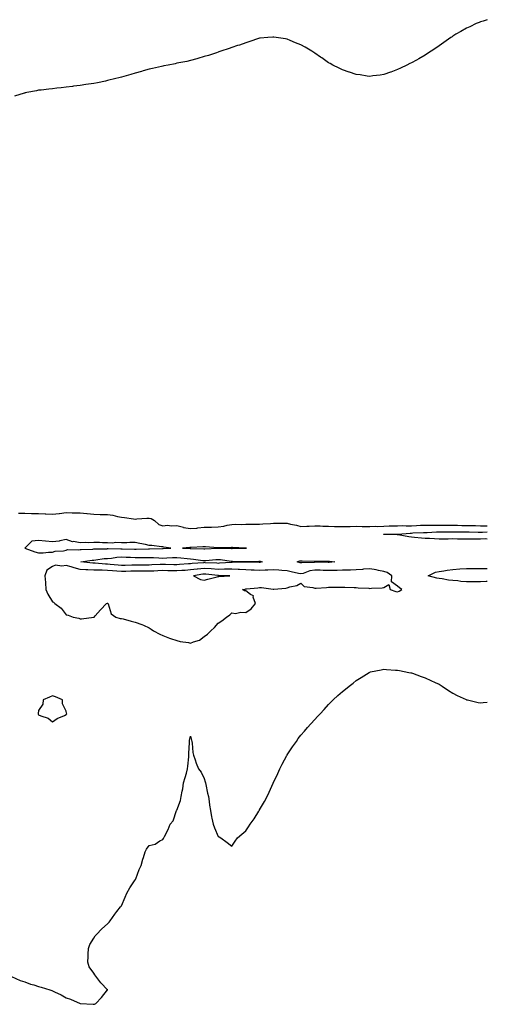
# Model space of a CAD drawing. Units: inches. Extents: x 894563 to 897203, y 7374458 to 7377098.
# Drawn here: x 896864 to 897203, y 7375111 to 7375825 of the extents above; entities that cross this region are included whole.
import ezdxf

# ---------------------------------------------------------------- set-up
doc = ezdxf.new("R2010")
doc.units = ezdxf.units.IN
doc.header["$MEASUREMENT"] = 0
doc.layers.add('Contour_89457374', color=7, linetype='Continuous', true_color=0x585c16)

msp = doc.modelspace()

# ---------------------------------------------------------------- linework, layer by layer
at = {"layer": 'Contour_89457374'}
for points in [[(897203, 7375824.79, 3432), (897199.92, 7375823.8, 3432), (897198.05, 7375823.18, 3432), (897197.13, 7375822.84, 3432), (897194.83, 7375821.92, 3432), (897190.26, 7375819.71, 3432), (897188.05, 7375818.64, 3432), (897183.72, 7375816.25, 3432), (897180.32, 7375814.19, 3432), (897178.05, 7375812.82, 3432), (897177.49, 7375812.48, 3432), (897176.62, 7375811.92, 3432), (897171.62, 7375808.35, 3432), (897168.05, 7375805.86, 3432), (897165.7, 7375804.27, 3432), (897162.23, 7375801.92, 3432), (897159.76, 7375800.21, 3432), (897158.05, 7375799.12, 3432), (897153.44, 7375796.54, 3432), (897151.69, 7375795.56, 3432), (897148.05, 7375793.49, 3432), (897146.98, 7375792.99, 3432), (897144.65, 7375791.92, 3432), (897140.23, 7375789.74, 3432), (897138.05, 7375788.62, 3432), (897133.13, 7375786.84, 3432), (897132.89, 7375786.76, 3432), (897128.05, 7375785.05, 3432), (897125.38, 7375784.59, 3432), (897120.18, 7375784.05, 3432), (897118.05, 7375783.71, 3432), (897116.01, 7375783.96, 3432), (897110.92, 7375784.79, 3432), (897108.05, 7375785.07, 3432), (897103.17, 7375786.8, 3432), (897102.99, 7375786.86, 3432), (897098.05, 7375788.49, 3432), (897095.75, 7375789.62, 3432), (897091.08, 7375791.92, 3432), (897089.11, 7375792.98, 3432), (897088.05, 7375793.56, 3432), (897083.19, 7375797.06, 3432), (897082.26, 7375797.71, 3432), (897078.05, 7375800.64, 3432), (897077.27, 7375801.14, 3432), (897076.02, 7375801.92, 3432), (897071.05, 7375804.92, 3432), (897068.05, 7375806.49, 3432), (897064.18, 7375808.05, 3432), (897060.15, 7375809.81, 3432), (897058.05, 7375810.72, 3432), (897056.95, 7375810.82, 3432), (897050.05, 7375811.92, 3432), (897048.31, 7375812.18, 3432), (897048.05, 7375812.23, 3432), (897047.74, 7375812.23, 3432), (897044.05, 7375811.92, 3432), (897038.53, 7375811.44, 3432), (897038.05, 7375811.37, 3432), (897037.22, 7375811.09, 3432), (897031.02, 7375808.95, 3432), (897028.05, 7375807.99, 3432), (897023.52, 7375806.45, 3432), (897022.15, 7375806.02, 3432), (897018.05, 7375804.68, 3432), (897016, 7375803.97, 3432), (897010.05, 7375801.92, 3432), (897008.58, 7375801.39, 3432), (897008.05, 7375801.22, 3432), (897007, 7375800.87, 3432), (897001.05, 7375798.92, 3432), (896998.05, 7375798.01, 3432), (896993.32, 7375796.65, 3432), (896992.58, 7375796.45, 3432), (896988.05, 7375795.12, 3432), (896985.45, 7375794.52, 3432), (896979.65, 7375793.52, 3432), (896978.05, 7375793.2, 3432), (896977.04, 7375792.93, 3432), (896971.98, 7375791.92, 3432), (896968.7, 7375791.27, 3432), (896968.05, 7375791.17, 3432), (896967.09, 7375790.96, 3432), (896960.58, 7375789.39, 3432), (896958.05, 7375788.89, 3432), (896953.85, 7375787.72, 3432), (896952.61, 7375787.36, 3432), (896948.05, 7375786.11, 3432), (896944.86, 7375785.11, 3432), (896939.83, 7375783.7, 3432), (896938.05, 7375783.18, 3432), (896937.06, 7375782.91, 3432), (896932.93, 7375781.92, 3432), (896929.03, 7375780.94, 3432), (896928.05, 7375780.71, 3432), (896926.49, 7375780.36, 3432), (896920.8, 7375779.16, 3432), (896918.05, 7375778.59, 3432), (896914.14, 7375778.01, 3432), (896912.22, 7375777.74, 3432), (896908.05, 7375777.14, 3432), (896903.39, 7375776.58, 3432), (896902.6, 7375776.47, 3432), (896898.05, 7375775.89, 3432), (896894.48, 7375775.49, 3432), (896891.2, 7375775.07, 3432), (896888.05, 7375774.75, 3432), (896885.52, 7375774.45, 3432), (896879.97, 7375773.84, 3432), (896878.05, 7375773.66, 3432), (896876.61, 7375773.36, 3432), (896869.43, 7375771.92, 3432), (896868.28, 7375771.69, 3432), (896868.05, 7375771.65, 3432), (896867.66, 7375771.54, 3432), (896860.5, 7375769.47, 3432)], [(896863.37, 7375467.24, 3431), (896868.05, 7375467.16, 3431), (896872.94, 7375467.03, 3431), (896873.15, 7375467.02, 3431), (896878.05, 7375466.9, 3431), (896882.92, 7375466.79, 3431), (896883.21, 7375466.76, 3431), (896888.05, 7375466.64, 3431), (896892.97, 7375467, 3431), (896893.2, 7375467.07, 3431), (896898.05, 7375467.62, 3431), (896902.44, 7375467.53, 3431), (896903.69, 7375467.56, 3431), (896908.05, 7375467.45, 3431), (896912.97, 7375467, 3431), (896913.12, 7375466.99, 3431), (896918.05, 7375466.45, 3431), (896922.53, 7375466.4, 3431), (896923.61, 7375466.36, 3431), (896928.05, 7375466.3, 3431), (896931.88, 7375465.75, 3431), (896935.07, 7375464.9, 3431), (896938.05, 7375464.37, 3431), (896940.3, 7375464.17, 3431), (896946.87, 7375463.1, 3431), (896948.05, 7375462.98, 3431), (896949.18, 7375463.05, 3431), (896956.39, 7375463.58, 3431), (896958.05, 7375463.68, 3431), (896959.47, 7375463.34, 3431), (896961.91, 7375461.92, 3431), (896965.14, 7375459.01, 3431), (896968.05, 7375458.08, 3431), (896971.4, 7375458.57, 3431), (896974.22, 7375458.09, 3431), (896978.05, 7375458.41, 3431), (896982.95, 7375457.02, 3431), (896983.09, 7375456.96, 3431), (896988.05, 7375456.05, 3431), (896992.63, 7375456.5, 3431), (896993.4, 7375456.57, 3431), (896998.05, 7375457.03, 3431), (897002.83, 7375457.14, 3431), (897003.3, 7375457.18, 3431), (897008.05, 7375457.3, 3431), (897012.11, 7375457.86, 3431), (897014.64, 7375458.52, 3431), (897018.05, 7375459.09, 3431), (897020.77, 7375459.2, 3431), (897025.27, 7375459.14, 3431), (897028.05, 7375459.23, 3431), (897030.7, 7375459.27, 3431), (897035.39, 7375459.26, 3431), (897038.05, 7375459.29, 3431), (897040.36, 7375459.61, 3431), (897045.92, 7375459.79, 3431), (897048.05, 7375460.03, 3431), (897049.94, 7375460.03, 3431), (897056.15, 7375460.02, 3431), (897058.05, 7375460.02, 3431), (897060.59, 7375459.38, 3431), (897064.75, 7375458.62, 3431), (897068.05, 7375457.63, 3431), (897072.2, 7375457.77, 3431), (897074.02, 7375457.89, 3431), (897078.05, 7375458.02, 3431), (897081.89, 7375458.08, 3431), (897083.89, 7375457.76, 3431), (897088.05, 7375457.81, 3431), (897092.29, 7375457.68, 3431), (897093.74, 7375457.61, 3431), (897098.05, 7375457.48, 3431), (897102.31, 7375457.66, 3431), (897103.71, 7375457.58, 3431), (897108.05, 7375457.73, 3431), (897112.32, 7375457.65, 3431), (897113.74, 7375457.61, 3431), (897118.05, 7375457.54, 3431), (897122.24, 7375457.73, 3431), (897123.83, 7375457.7, 3431), (897128.05, 7375457.86, 3431), (897132, 7375457.97, 3431), (897134.18, 7375458.05, 3431), (897138.05, 7375458.16, 3431), (897141.75, 7375458.22, 3431), (897144.21, 7375458.08, 3431), (897148.05, 7375458.13, 3431), (897151.66, 7375458.31, 3431), (897154.61, 7375458.48, 3431), (897158.05, 7375458.65, 3431), (897161.32, 7375458.65, 3431), (897164.6, 7375458.47, 3431), (897168.05, 7375458.46, 3431), (897171.5, 7375458.47, 3431), (897174.62, 7375458.49, 3431), (897178.05, 7375458.5, 3431), (897181.49, 7375458.48, 3431), (897184.56, 7375458.43, 3431), (897188.05, 7375458.41, 3431), (897191.65, 7375458.32, 3431), (897194.35, 7375458.22, 3431), (897198.05, 7375458.13, 3431), (897201.87, 7375458.1, 3431), (897203, 7375458.04, 3431)], [(897203, 7375448.5, 3430), (897201.34, 7375448.63, 3430), (897198.05, 7375448.5, 3430), (897194.65, 7375448.52, 3430), (897191.56, 7375448.41, 3430), (897188.05, 7375448.42, 3430), (897184.6, 7375448.47, 3430), (897181.48, 7375448.5, 3430), (897178.05, 7375448.54, 3430), (897174.64, 7375448.51, 3430), (897171.47, 7375448.5, 3430), (897168.05, 7375448.47, 3430), (897164.67, 7375448.54, 3430), (897161.06, 7375448.91, 3430), (897158.05, 7375448.98, 3430), (897155.32, 7375449.19, 3430), (897150.3, 7375449.67, 3430), (897148.05, 7375449.85, 3430), (897146.18, 7375450.05, 3430), (897138.53, 7375451.44, 3430), (897138.05, 7375451.5, 3430), (897137.67, 7375451.54, 3430), (897128.1, 7375451.87, 3430), (897128.01, 7375451.88, 3430), (897127.8, 7375451.92, 3430), (897128.03, 7375451.94, 3430), (897128.07, 7375451.95, 3430), (897137.86, 7375452.11, 3430), (897138.05, 7375452.12, 3430), (897138.25, 7375452.12, 3430), (897147.11, 7375452.86, 3430), (897148.05, 7375452.88, 3430), (897149.06, 7375452.93, 3430), (897156.7, 7375453.27, 3430), (897158.05, 7375453.34, 3430), (897159.47, 7375453.34, 3430), (897166.28, 7375453.69, 3430), (897168.05, 7375453.69, 3430), (897169.82, 7375453.69, 3430), (897176.29, 7375453.68, 3430), (897178.05, 7375453.68, 3430), (897179.8, 7375453.67, 3430), (897186.27, 7375453.7, 3430), (897188.05, 7375453.69, 3430), (897189.77, 7375453.64, 3430), (897196.43, 7375453.54, 3430), (897198.05, 7375453.49, 3430), (897199.61, 7375453.48, 3430), (897203, 7375453.63, 3430)], [(897203, 7375417.73, 3430), (897202.19, 7375417.78, 3430), (897198.05, 7375417.53, 3430), (897193.64, 7375417.51, 3430), (897192.44, 7375417.52, 3430), (897188.05, 7375417.5, 3430), (897183.95, 7375417.82, 3430), (897181.78, 7375418.2, 3430), (897178.05, 7375418.54, 3430), (897174.92, 7375418.79, 3430), (897170.21, 7375419.76, 3430), (897168.05, 7375419.98, 3430), (897166.35, 7375420.22, 3430), (897160.27, 7375421.92, 3430), (897165.54, 7375424.43, 3430), (897168.05, 7375424.88, 3430), (897171.48, 7375425.36, 3430), (897173.91, 7375426.06, 3430), (897178.05, 7375426.47, 3430), (897183.05, 7375426.92, 3430), (897188.05, 7375427.27, 3430), (897192.79, 7375427.18, 3430), (897193.28, 7375427.15, 3430), (897198.05, 7375427.08, 3430), (897202.84, 7375427.13, 3430), (897203, 7375427.13, 3430)], [(896858.36, 7375131.61, 3430), (896864.81, 7375128.68, 3430), (896868.05, 7375127.58, 3430), (896872.24, 7375126.12, 3430), (896874.51, 7375125.46, 3430), (896878.05, 7375124.31, 3430), (896880, 7375123.87, 3430), (896886.21, 7375121.92, 3430), (896887.55, 7375121.42, 3430), (896888.05, 7375121.19, 3430), (896889.47, 7375120.5, 3430), (896894.42, 7375118.29, 3430), (896898.05, 7375116.22, 3430), (896901.24, 7375115.11, 3430), (896908.05, 7375111.92, 3430), (896917.54, 7375111.41, 3430), (896918.05, 7375111.41, 3430), (896918.42, 7375111.55, 3430), (896919.38, 7375111.92, 3430), (896923.58, 7375116.39, 3430), (896928.05, 7375121.81, 3430), (896928.09, 7375121.92, 3430), (896928.08, 7375121.95, 3430), (896928.05, 7375122, 3430), (896923.17, 7375127.04, 3430), (896919.45, 7375131.92, 3430), (896918.84, 7375132.71, 3430), (896918.05, 7375134.01, 3430), (896914.78, 7375138.65, 3430), (896913.81, 7375141.92, 3430), (896913.99, 7375145.98, 3430), (896913.95, 7375147.82, 3430), (896914.11, 7375151.92, 3430), (896915.24, 7375154.73, 3430), (896918.05, 7375159.41, 3430), (896919.07, 7375160.91, 3430), (896919.93, 7375161.92, 3430), (896923.8, 7375166.17, 3430), (896928.05, 7375169.7, 3430), (896929.06, 7375170.91, 3430), (896929.93, 7375171.92, 3430), (896933.22, 7375176.76, 3430), (896934.72, 7375178.59, 3430), (896937.39, 7375181.92, 3430), (896937.66, 7375182.31, 3430), (896938.05, 7375182.68, 3430), (896940.84, 7375189.13, 3430), (896942.06, 7375191.92, 3430), (896944.19, 7375195.78, 3430), (896948.05, 7375201.5, 3430), (896948.18, 7375201.79, 3430), (896948.23, 7375201.92, 3430), (896948.36, 7375202.23, 3430), (896950.89, 7375209.08, 3430), (896952.23, 7375211.92, 3430), (896953.46, 7375216.51, 3430), (896953.94, 7375217.81, 3430), (896955.25, 7375221.92, 3430), (896956.16, 7375223.81, 3430), (896958.05, 7375226.54, 3430), (896962.45, 7375227.52, 3430), (896965.95, 7375229.82, 3430), (896968.05, 7375230.81, 3430), (896968.43, 7375231.54, 3430), (896968.64, 7375231.92, 3430), (896969.2, 7375233.07, 3430), (896971.99, 7375237.98, 3430), (896973.41, 7375241.92, 3430), (896975.55, 7375244.42, 3430), (896977.98, 7375251.85, 3430), (896978.02, 7375251.92, 3430), (896978.03, 7375251.94, 3430), (896978.05, 7375252.02, 3430), (896980.85, 7375259.12, 3430), (896981.26, 7375261.92, 3430), (896981.92, 7375265.79, 3430), (896982.39, 7375267.58, 3430), (896982.99, 7375271.92, 3430), (896984.12, 7375275.85, 3430), (896985.12, 7375278.99, 3430), (896986, 7375281.92, 3430), (896986.06, 7375283.91, 3430), (896986.89, 7375290.76, 3430), (896986.93, 7375291.92, 3430), (896986.86, 7375293.11, 3430), (896987.27, 7375301.14, 3430), (896987.21, 7375301.92, 3430), (896987.34, 7375302.63, 3430), (896988.05, 7375305.61, 3430), (896988.82, 7375302.69, 3430), (896989.09, 7375301.92, 3430), (896989.31, 7375300.66, 3430), (896989.86, 7375293.74, 3430), (896990.26, 7375291.92, 3430), (896991.48, 7375288.49, 3430), (896992.18, 7375286.05, 3430), (896993.96, 7375281.92, 3430), (896995.74, 7375279.61, 3430), (896998.05, 7375275.04, 3430), (896998.79, 7375272.66, 3430), (896998.99, 7375271.92, 3430), (896999.26, 7375270.72, 3430), (897000.46, 7375264.33, 3430), (897001.02, 7375261.92, 3430), (897001.6, 7375258.37, 3430), (897001.82, 7375255.69, 3430), (897002.57, 7375251.92, 3430), (897003.31, 7375247.18, 3430), (897003.58, 7375246.39, 3430), (897004.54, 7375241.92, 3430), (897005.41, 7375239.28, 3430), (897008.05, 7375233.1, 3430), (897008.77, 7375232.63, 3430), (897010.1, 7375231.92, 3430), (897014.69, 7375228.55, 3430), (897018.05, 7375226.04, 3430), (897020.43, 7375229.54, 3430), (897022.19, 7375231.92, 3430), (897025.21, 7375234.76, 3430), (897028.05, 7375237.19, 3430), (897030.02, 7375239.95, 3430), (897031.32, 7375241.92, 3430), (897034.14, 7375245.83, 3430), (897037.45, 7375251.32, 3430), (897037.83, 7375251.92, 3430), (897037.91, 7375252.06, 3430), (897038.05, 7375252.34, 3430), (897041.61, 7375258.36, 3430), (897043.46, 7375261.92, 3430), (897044.91, 7375265.06, 3430), (897047.87, 7375271.74, 3430), (897047.95, 7375271.92, 3430), (897047.98, 7375271.99, 3430), (897048.05, 7375272.17, 3430), (897051.23, 7375278.74, 3430), (897052.81, 7375281.92, 3430), (897054.52, 7375285.44, 3430), (897057.87, 7375291.74, 3430), (897057.96, 7375291.92, 3430), (897057.99, 7375291.98, 3430), (897058.05, 7375292.08, 3430), (897062.04, 7375297.93, 3430), (897064.72, 7375301.92, 3430), (897066.09, 7375303.88, 3430), (897068.05, 7375306.49, 3430), (897070.58, 7375309.39, 3430), (897072.77, 7375311.92, 3430), (897075.25, 7375314.72, 3430), (897078.05, 7375317.88, 3430), (897080.07, 7375319.9, 3430), (897081.98, 7375321.92, 3430), (897084.88, 7375325.09, 3430), (897088.05, 7375328.64, 3430), (897089.77, 7375330.2, 3430), (897091.46, 7375331.92, 3430), (897094.86, 7375335.11, 3430), (897098.05, 7375338.16, 3430), (897100.21, 7375339.76, 3430), (897102.9, 7375341.92, 3430), (897105.76, 7375344.2, 3430), (897108.05, 7375346.13, 3430), (897111.74, 7375348.23, 3430), (897117.53, 7375351.92, 3430), (897117.89, 7375352.08, 3430), (897118.05, 7375352.15, 3430), (897118.34, 7375352.21, 3430), (897126.25, 7375353.72, 3430), (897128.05, 7375354.11, 3430), (897130.12, 7375353.99, 3430), (897136.4, 7375353.56, 3430), (897138.05, 7375353.48, 3430), (897139.34, 7375353.21, 3430), (897146.11, 7375351.92, 3430), (897147.68, 7375351.55, 3430), (897148.05, 7375351.49, 3430), (897148.73, 7375351.24, 3430), (897155.03, 7375348.9, 3430), (897158.05, 7375347.84, 3430), (897162.21, 7375346.08, 3430), (897165.35, 7375344.62, 3430), (897168.05, 7375343.39, 3430), (897168.95, 7375342.82, 3430), (897170.32, 7375341.92, 3430), (897174.84, 7375338.71, 3430), (897178.05, 7375336.81, 3430), (897181.2, 7375335.08, 3430), (897187.8, 7375332.17, 3430), (897188.05, 7375332.05, 3430), (897188.15, 7375332.02, 3430), (897188.58, 7375331.92, 3430), (897196.28, 7375330.15, 3430), (897198.05, 7375329.87, 3430), (897199.96, 7375330, 3430), (897203, 7375330.21, 3430)]]:
    msp.add_polyline3d(points, dxfattribs=at)
for points in [[(896968.05, 7375441.75, 3431), (896968.22, 7375441.75, 3431), (896973.82, 7375441.92, 3431), (896968.68, 7375442.55, 3431), (896968.05, 7375442.85, 3431), (896967.06, 7375442.91, 3431), (896959.97, 7375443.84, 3431), (896958.05, 7375443.93, 3431), (896955.52, 7375444.45, 3431), (896951.32, 7375445.19, 3431), (896948.05, 7375445.91, 3431), (896944.04, 7375445.93, 3431), (896941.84, 7375445.71, 3431), (896938.05, 7375445.74, 3431), (896934.01, 7375445.96, 3431), (896931.63, 7375445.5, 3431), (896928.05, 7375445.83, 3431), (896924.22, 7375445.75, 3431), (896922.19, 7375446.06, 3431), (896918.05, 7375445.99, 3431), (896914.19, 7375445.78, 3431), (896912.15, 7375446.02, 3431), (896908.05, 7375445.85, 3431), (896903.34, 7375446.63, 3431), (896902.67, 7375446.54, 3431), (896898.05, 7375448.21, 3431), (896893.4, 7375447.27, 3431), (896892.9, 7375447.07, 3431), (896888.05, 7375446.45, 3431), (896883.09, 7375446.96, 3431), (896883, 7375446.97, 3431), (896878.05, 7375447.43, 3431), (896873.05, 7375446.92, 3431), (896868.16, 7375441.92, 3431), (896875.35, 7375439.22, 3431), (896878.05, 7375438.59, 3431), (896881.36, 7375438.61, 3431), (896885.12, 7375438.99, 3431), (896888.05, 7375439.01, 3431), (896890.15, 7375439.82, 3431), (896896.14, 7375440.01, 3431), (896898.05, 7375440.44, 3431), (896899.04, 7375440.93, 3431), (896906.8, 7375440.67, 3431), (896908.05, 7375440.96, 3431), (896908.92, 7375441.04, 3431), (896917.37, 7375441.24, 3431), (896918.05, 7375441.3, 3431), (896918.62, 7375441.35, 3431), (896927.65, 7375441.52, 3431), (896928.05, 7375441.55, 3431), (896928.4, 7375441.57, 3431), (896937.5, 7375441.37, 3431), (896938.05, 7375441.4, 3431), (896938.58, 7375441.39, 3431), (896947.38, 7375441.25, 3431), (896948.05, 7375441.23, 3431), (896948.74, 7375441.23, 3431), (896957.65, 7375441.52, 3431), (896958.05, 7375441.52, 3431), (896958.46, 7375441.51, 3431), (896967.88, 7375441.75, 3431)], [(897028.05, 7375441.89, 3431), (897028.07, 7375441.89, 3431), (897028.73, 7375441.92, 3431), (897028.09, 7375441.96, 3431), (897028, 7375441.97, 3431), (897018.43, 7375442.3, 3431), (897018.05, 7375442.34, 3431), (897017.63, 7375442.34, 3431), (897008.3, 7375442.17, 3431), (897007.79, 7375442.18, 3431), (896999.01, 7375442.88, 3431), (896998.05, 7375442.9, 3431), (896997.01, 7375442.95, 3431), (896988.55, 7375442.42, 3431), (896988.05, 7375442.46, 3431), (896987.54, 7375442.43, 3431), (896982.23, 7375441.92, 3431), (896987.87, 7375441.74, 3431), (896988.05, 7375441.73, 3431), (896988.26, 7375441.71, 3431), (896997.59, 7375441.46, 3431), (896998.05, 7375441.42, 3431), (896998.52, 7375441.45, 3431), (897007.94, 7375441.81, 3431), (897008.05, 7375441.81, 3431), (897008.17, 7375441.8, 3431), (897017.84, 7375441.71, 3431), (897018.05, 7375441.7, 3431), (897018.27, 7375441.7, 3431), (897028.02, 7375441.89, 3431)], [(897038.05, 7375431.6, 3430), (897037.74, 7375431.61, 3430), (897028.24, 7375431.73, 3430), (897028.05, 7375431.74, 3430), (897027.88, 7375431.75, 3430), (897018.35, 7375431.62, 3430), (897018.05, 7375431.64, 3430), (897017.76, 7375431.63, 3430), (897009.05, 7375430.92, 3430), (897008.05, 7375430.89, 3430), (897007.09, 7375430.96, 3430), (896998.6, 7375431.37, 3430), (896998.05, 7375431.41, 3430), (896997.48, 7375431.35, 3430), (896989.23, 7375430.74, 3430), (896988.05, 7375430.6, 3430), (896986.64, 7375430.51, 3430), (896980, 7375429.97, 3430), (896978.05, 7375429.84, 3430), (896976.02, 7375429.89, 3430), (896969.87, 7375430.1, 3430), (896968.05, 7375430.14, 3430), (896966.18, 7375430.05, 3430), (896960.17, 7375429.8, 3430), (896958.05, 7375429.69, 3430), (896955.82, 7375429.69, 3430), (896950.41, 7375429.56, 3430), (896948.05, 7375429.56, 3430), (896945.62, 7375429.49, 3430), (896940.62, 7375429.35, 3430), (896938.05, 7375429.27, 3430), (896935.63, 7375429.5, 3430), (896929.87, 7375430.1, 3430), (896928.05, 7375430.27, 3430), (896926.46, 7375430.33, 3430), (896918.95, 7375431.02, 3430), (896918.05, 7375431.05, 3430), (896917.21, 7375431.08, 3430), (896908.67, 7375431.92, 3430), (896916.77, 7375433.2, 3430), (896918.05, 7375433.31, 3430), (896919.57, 7375433.44, 3430), (896925.64, 7375434.33, 3430), (896928.05, 7375434.52, 3430), (896930.85, 7375434.72, 3430), (896934.67, 7375435.3, 3430), (896938.05, 7375435.5, 3430), (896941.54, 7375435.41, 3430), (896944.68, 7375435.29, 3430), (896948.05, 7375435.2, 3430), (896951.33, 7375435.2, 3430), (896954.88, 7375435.09, 3430), (896958.05, 7375435.09, 3430), (896961.16, 7375435.03, 3430), (896965.19, 7375434.78, 3430), (896968.05, 7375434.72, 3430), (896970.97, 7375434.84, 3430), (896974.92, 7375435.05, 3430), (896978.05, 7375435.18, 3430), (896981.07, 7375434.94, 3430), (896985.63, 7375434.34, 3430), (896988.05, 7375434.14, 3430), (896990.11, 7375433.98, 3430), (896996.91, 7375433.06, 3430), (896998.05, 7375432.96, 3430), (896999.17, 7375433.04, 3430), (897006.28, 7375433.69, 3430), (897008.05, 7375433.8, 3430), (897009.8, 7375433.67, 3430), (897017.47, 7375432.5, 3430), (897018.05, 7375432.45, 3430), (897018.58, 7375432.45, 3430), (897027.74, 7375432.23, 3430), (897028.05, 7375432.23, 3430), (897028.37, 7375432.24, 3430), (897037.53, 7375432.44, 3430), (897038.05, 7375432.45, 3430), (897038.53, 7375432.4, 3430), (897040.06, 7375431.92, 3430), (897038.35, 7375431.62, 3430)], [(897088.05, 7375431.59, 3430), (897087.73, 7375431.6, 3430), (897078.33, 7375431.64, 3430), (897078.05, 7375431.64, 3430), (897077.72, 7375431.59, 3430), (897068.62, 7375431.35, 3430), (897068.05, 7375431.21, 3430), (897067.47, 7375431.34, 3430), (897065.38, 7375431.92, 3430), (897067.3, 7375432.67, 3430), (897068.05, 7375432.81, 3430), (897068.92, 7375432.79, 3430), (897077.54, 7375432.43, 3430), (897078.05, 7375432.42, 3430), (897078.55, 7375432.42, 3430), (897087.48, 7375432.49, 3430), (897088.05, 7375432.5, 3430), (897088.63, 7375432.5, 3430), (897092.64, 7375431.92, 3430), (897088.37, 7375431.6, 3430)], [(896998.05, 7375377.89, 3431), (897000.47, 7375379.5, 3431), (897002.87, 7375381.92, 3431), (897005.44, 7375384.53, 3431), (897008.05, 7375387.51, 3431), (897010.63, 7375389.34, 3431), (897014.01, 7375391.92, 3431), (897016.42, 7375393.55, 3431), (897018.05, 7375395.01, 3431), (897020.73, 7375394.6, 3431), (897024.45, 7375395.52, 3431), (897028.05, 7375395.26, 3431), (897031.98, 7375397.99, 3431), (897035.07, 7375401.92, 3431), (897033.47, 7375406.5, 3431), (897033.59, 7375407.46, 3431), (897031.57, 7375408.4, 3431), (897028.05, 7375411.07, 3431), (897027.16, 7375411.03, 3431), (897025.73, 7375411.92, 3431), (897027.73, 7375412.24, 3431), (897028.05, 7375412.32, 3431), (897028.5, 7375412.37, 3431), (897036.76, 7375413.21, 3431), (897038.05, 7375413.37, 3431), (897039.46, 7375413.33, 3431), (897047.83, 7375412.14, 3431), (897048.05, 7375412.13, 3431), (897048.31, 7375412.18, 3431), (897057, 7375412.97, 3431), (897058.05, 7375413.22, 3431), (897060.02, 7375413.89, 3431), (897065.13, 7375414.84, 3431), (897068.05, 7375416.42, 3431), (897070.27, 7375414.14, 3431), (897076.55, 7375413.42, 3431), (897078.05, 7375412.83, 3431), (897079.05, 7375412.92, 3431), (897086.52, 7375413.45, 3431), (897088.05, 7375413.57, 3431), (897089.72, 7375413.59, 3431), (897096.3, 7375413.67, 3431), (897098.05, 7375413.69, 3431), (897099.76, 7375413.63, 3431), (897106.55, 7375413.42, 3431), (897108.05, 7375413.37, 3431), (897109.37, 7375413.24, 3431), (897117.13, 7375412.84, 3431), (897118.05, 7375412.75, 3431), (897119.13, 7375413, 3431), (897126.92, 7375413.05, 3431), (897128.05, 7375413.51, 3431), (897131.62, 7375415.49, 3431), (897132.62, 7375411.92, 3431), (897136.69, 7375410.56, 3431), (897138.05, 7375410.34, 3431), (897139.26, 7375410.71, 3431), (897141.15, 7375411.92, 3431), (897139.4, 7375413.27, 3431), (897138.05, 7375414.27, 3431), (897133.52, 7375417.39, 3431), (897133.82, 7375421.92, 3431), (897130.48, 7375424.35, 3431), (897128.05, 7375424.99, 3431), (897124.18, 7375425.79, 3431), (897122.4, 7375426.27, 3431), (897118.05, 7375427.03, 3431), (897113.36, 7375426.61, 3431), (897112.69, 7375426.56, 3431), (897108.05, 7375426.15, 3431), (897103.9, 7375426.07, 3431), (897102.16, 7375426.03, 3431), (897098.05, 7375425.95, 3431), (897094.16, 7375425.81, 3431), (897091.95, 7375425.82, 3431), (897088.05, 7375425.69, 3431), (897084.19, 7375425.78, 3431), (897082.01, 7375425.88, 3431), (897078.05, 7375425.97, 3431), (897074.58, 7375425.39, 3431), (897069.76, 7375423.63, 3431), (897068.05, 7375423.23, 3431), (897066.35, 7375423.62, 3431), (897060.87, 7375424.75, 3431), (897058.05, 7375425.45, 3431), (897054.28, 7375425.69, 3431), (897052.12, 7375425.99, 3431), (897048.05, 7375426.21, 3431), (897044.07, 7375425.9, 3431), (897042.1, 7375425.97, 3431), (897038.05, 7375425.72, 3431), (897034.11, 7375425.86, 3431), (897032.11, 7375425.98, 3431), (897028.05, 7375426.12, 3431), (897023.57, 7375426.4, 3431), (897022.64, 7375426.51, 3431), (897018.05, 7375426.76, 3431), (897013.35, 7375426.62, 3431), (897012.77, 7375426.64, 3431), (897008.05, 7375426.51, 3431), (897003.08, 7375426.89, 3431), (897003.03, 7375426.9, 3431), (896998.05, 7375427.26, 3431), (896993.24, 7375426.73, 3431), (896992.78, 7375426.65, 3431), (896988.05, 7375426.08, 3431), (896984.15, 7375425.82, 3431), (896981.83, 7375425.7, 3431), (896978.05, 7375425.45, 3431), (896974.43, 7375425.54, 3431), (896971.71, 7375425.58, 3431), (896968.05, 7375425.67, 3431), (896964.47, 7375425.5, 3431), (896961.46, 7375425.33, 3431), (896958.05, 7375425.16, 3431), (896954.81, 7375425.16, 3431), (896951.35, 7375425.22, 3431), (896948.05, 7375425.22, 3431), (896944.85, 7375425.12, 3431), (896941.13, 7375425, 3431), (896938.05, 7375424.91, 3431), (896934.75, 7375425.22, 3431), (896931.62, 7375425.49, 3431), (896928.05, 7375425.83, 3431), (896924.01, 7375425.96, 3431), (896922.04, 7375425.91, 3431), (896918.05, 7375426.06, 3431), (896913.76, 7375426.21, 3431), (896912.3, 7375426.17, 3431), (896908.05, 7375426.34, 3431), (896903.76, 7375427.63, 3431), (896901.71, 7375428.26, 3431), (896898.05, 7375429.37, 3431), (896894.92, 7375428.79, 3431), (896890.32, 7375429.65, 3431), (896888.05, 7375428.52, 3431), (896883.99, 7375425.98, 3431), (896882.6, 7375421.92, 3431), (896882.94, 7375417.03, 3431), (896882.95, 7375416.82, 3431), (896883.31, 7375411.92, 3431), (896884.67, 7375408.54, 3431), (896888.05, 7375403.03, 3431), (896888.83, 7375402.7, 3431), (896889.91, 7375401.92, 3431), (896894.5, 7375398.37, 3431), (896898.05, 7375393.51, 3431), (896899.47, 7375393.34, 3431), (896903.05, 7375391.92, 3431), (896907.25, 7375391.12, 3431), (896908.05, 7375390.79, 3431), (896909.19, 7375390.78, 3431), (896918.03, 7375391.9, 3431), (896918.05, 7375391.9, 3431), (896918.07, 7375391.9, 3431), (896918.18, 7375391.92, 3431), (896919.05, 7375392.92, 3431), (896922.76, 7375397.21, 3431), (896927.26, 7375401.92, 3431), (896927.95, 7375402.02, 3431), (896928.05, 7375402.02, 3431), (896928.12, 7375401.99, 3431), (896928.21, 7375401.92, 3431), (896928.39, 7375401.58, 3431), (896930.57, 7375394.44, 3431), (896934.09, 7375391.92, 3431), (896937.17, 7375391.04, 3431), (896938.05, 7375391.04, 3431), (896939.2, 7375390.77, 3431), (896945.02, 7375388.89, 3431), (896948.05, 7375388.34, 3431), (896952.77, 7375386.64, 3431), (896953.97, 7375386, 3431), (896958.05, 7375384.11, 3431), (896959.46, 7375383.33, 3431), (896961.23, 7375381.92, 3431), (896965.73, 7375379.6, 3431), (896968.05, 7375378.63, 3431), (896972.84, 7375376.71, 3431), (896973.45, 7375376.52, 3431), (896978.05, 7375374.94, 3431), (896980.45, 7375374.32, 3431), (896986.49, 7375373.48, 3431), (896988.05, 7375373.14, 3431), (896990.21, 7375374.08, 3431), (896994.62, 7375375.35, 3431)], [(897008.05, 7375421.35, 3432), (897008.57, 7375421.39, 3432), (897016.64, 7375421.92, 3432), (897008.27, 7375422.14, 3432), (897008.05, 7375422.13, 3432), (897007.82, 7375422.15, 3432), (896999.16, 7375423.03, 3432), (896998.05, 7375423.11, 3432), (896996.98, 7375422.99, 3432), (896990.22, 7375421.92, 3432), (896995.29, 7375419.16, 3432), (896998.05, 7375418.82, 3432), (897000.58, 7375419.39, 3432), (897007.3, 7375421.17, 3432)], [(896898.05, 7375321.32, 3431), (896898.34, 7375321.63, 3431), (896898.42, 7375321.92, 3431), (896898.37, 7375322.24, 3431), (896898.05, 7375323.73, 3431), (896895.32, 7375329.19, 3431), (896895.27, 7375331.92, 3431), (896890.32, 7375334.19, 3431), (896888.05, 7375334.88, 3431), (896885.91, 7375334.06, 3431), (896881.35, 7375331.92, 3431), (896881.12, 7375328.85, 3431), (896878.05, 7375324.32, 3431), (896877.75, 7375322.22, 3431), (896877.72, 7375321.92, 3431), (896877.79, 7375321.66, 3431), (896878.05, 7375321.11, 3431), (896879.56, 7375320.41, 3431), (896884.94, 7375318.81, 3431), (896888.05, 7375316, 3431), (896891.49, 7375318.48, 3431), (896896.84, 7375320.71, 3431)]]:
    msp.add_polyline3d(points, close=True, dxfattribs=at)

doc.saveas('drawing.dxf')
